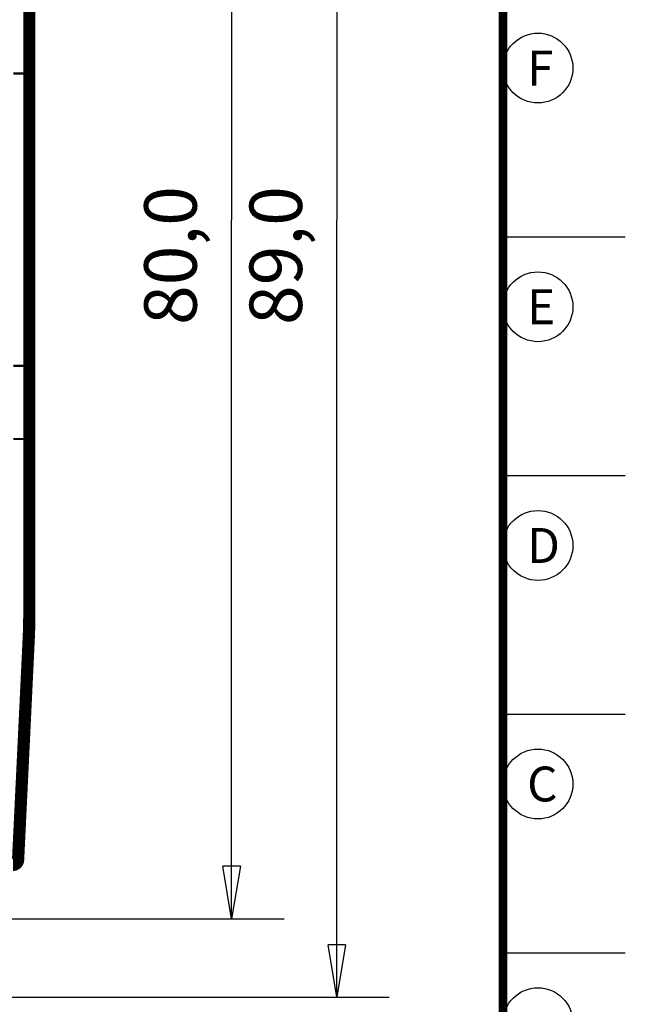
# Model space of a CAD drawing. Extents: x 8 to 208, y 7 to 282.
# Drawn here: x 173 to 208, y 63 to 120 of the extents above; entities that cross this region are included whole.
import ezdxf

# ---------------------------------------------------------------- set-up
doc = ezdxf.new("R2010")
doc.units = 0
doc.header["$MEASUREMENT"] = 0
doc.layers.get('0').update_dxf_attribs({"linetype": 'CONTINUOUS'})
doc.layers.add('1', color=7, linetype='CONTINUOUS')
doc.layers.add('2', color=7, linetype='CONTINUOUS')
doc.styles.get("Standard").update_dxf_attribs({"font": 'monotxt.shx'})
doc.dimstyles.new('DSTYLE1', dxfattribs={"dimtxt": 3, "dimasz": 3, "dimexe": 3, "dimexo": 0, "dimgap": 2, "dimtad": 1, "dimdec": 1, "dimrnd": 0.1, "dimzin": 3, "dimtxsty": 'STANDARD', "dimcen": 0.09, "dimazin": 3, "dimtp": 1, "dimtm": 1, "dimtfac": 1, "dimtdec": 4, "dimtofl": 0, "dimtmove": 0, "dimatfit": 3, "dimtolj": 1, "dimtzin": 0})

# ---------------------------------------------------------------- blocks, each defined once
blk = doc.blocks.new('_AH1')
at = {"color": 0, "linetype": 'CONTINUOUS'}
for p, q in [((-1, 0.166667), (0, 0)), ((-1, 0.166667), (-1, -0.166667)), ((0, 0), (-1, -0.166667)), ((0, 0), (-1, 0))]:
    blk.add_line(p, q, dxfattribs=at)
blk = doc.blocks.new('*D0')
at = {"layer": '2', "color": 1, "linetype": 'CONTINUOUS'}
for p, q in [((120.38221, 152.60002), (193.99152, 152.60002)), ((190.99152, 152.60002), (190.99152, 108.10002)), ((190.99152, 63.600019), (190.99152, 108.10002)), ((162.88221, 63.600019), (193.99152, 63.600019))]:
    blk.add_line(p, q, dxfattribs=at)
at = {"layer": '2', "color": 1, "xscale": 3, "yscale": 3, "zscale": 3}
for p, rotation in [((190.99152, 152.60002), 90), ((190.99152, 63.600019), 270)]:
    blk.add_blockref('_AH1', p, dxfattribs=dict(at, rotation=rotation))
at = {"layer": '2', "color": 1, "linetype": 'CONTINUOUS'}
blk.add_text('89,0', height=3, rotation=90, dxfattribs=at).set_placement((188.99052, 102.10002))
blk = doc.blocks.new('A4V_SHEET')
at = {"layer": '1', "color": 2, "linetype": 'CONTINUOUS'}
for p, q in [((200.50001, 107.14253), (207.50001, 107.14253)), ((200.50001, 93.472526), (207.50001, 93.472526)), ((200.50001, 79.812526), (207.50001, 79.812526)), ((200.50001, 66.142526), (207.50001, 66.142526))]:
    blk.add_line(p, q, dxfattribs=at)
at = {"layer": '1', "color": 2, "linetype": 'CONTINUOUS', "const_width": 0.5}
blk.add_lwpolyline([(200.50001, 15.142526), (200.50001, 281.37253)], dxfattribs=at)
at = {"layer": '1', "color": 2, "linetype": 'CONTINUOUS'}
for centre in [(202.50001, 116.81253), (202.50001, 103.14253), (202.50001, 89.472526), (202.50001, 75.812526), (202.50001, 62.142526)]:
    blk.add_circle(centre, 2, dxfattribs=at)
for s, p in [('F', (201.88001, 115.81253)), ('E', (201.88001, 102.14253)), ('D', (201.88001, 88.472526)), ('C', (201.88001, 74.812526))]:
    blk.add_text(s, height=2, dxfattribs=at).set_placement(p)
blk = doc.blocks.new('*D1')
at = {"layer": '2', "color": 1, "linetype": 'CONTINUOUS'}
for p, q in [((124.88221, 148.10002), (187.96315, 148.10002)), ((184.96315, 148.10002), (184.96315, 108.10002)), ((184.96315, 68.100019), (184.96315, 108.10002)), ((167.38221, 68.100019), (187.96315, 68.100019))]:
    blk.add_line(p, q, dxfattribs=at)
at = {"layer": '2', "color": 1, "xscale": 3, "yscale": 3, "zscale": 3}
for p, rotation in [((184.96315, 148.10002), 90), ((184.96315, 68.100019), 270)]:
    blk.add_blockref('_AH1', p, dxfattribs=dict(at, rotation=rotation))
at = {"layer": '2', "color": 1, "linetype": 'CONTINUOUS'}
blk.add_text('80,0', height=3, rotation=90, dxfattribs=at).set_placement((182.96215, 102.10002))
blk = doc.blocks.new('*D3')
at = {"layer": '2', "color": 1, "linetype": 'CONTINUOUS'}
for p, q in [((118.56161, 77.551792), (118.54598, 167.10132)), ((173.38221, 116.46756), (173.37337, 167.11089)), ((118.54651, 164.10132), (145.9602, 164.10611)), ((173.37389, 164.11089), (145.9602, 164.10611))]:
    blk.add_line(p, q, dxfattribs=at)
at = {"layer": '2', "color": 1, "xscale": 3, "yscale": 3, "zscale": 3}
for p, rotation in [((118.54651, 164.10132), 180.01), ((173.37389, 164.11089), 0.01)]:
    blk.add_blockref('_AH1', p, dxfattribs=dict(at, rotation=rotation))
at = {"layer": '2', "color": 1, "linetype": 'CONTINUOUS'}
blk.add_text('54,8', height=3, rotation=0.01, dxfattribs=at).set_placement((139.95985, 166.10606))

msp = doc.modelspace()

# ---------------------------------------------------------------- linework, layer by layer
at = {"layer": '2', "color": 7, "linetype": 'CONTINUOUS'}
for p, q in [((173.08221, 121.17204), (173.08221, 116.51891)), ((173.08221, 116.51891), (172.4822, 116.51891)), ((173.08221, 116.46756), (172.4822, 116.46756)), ((173.08221, 116.51891), (173.08221, 116.46756)), ((173.08221, 116.46756), (173.38221, 116.46756)), ((173.08221, 116.46756), (173.08221, 99.770215)), ((173.08221, 99.770215), (172.4822, 99.770215)), ((173.08221, 99.718867), (172.4822, 99.718867)), ((173.08221, 99.770215), (173.38221, 99.770215)), ((173.08221, 99.770215), (173.08221, 99.718867)), ((173.08221, 99.718867), (173.08221, 95.594069)), ((172.4822, 95.594069), (173.08221, 95.594069)), ((173.08221, 95.533719), (172.4822, 95.533719)), ((173.08221, 95.594069), (173.08221, 95.533719)), ((173.08221, 85.542298), (173.08221, 95.533719)), ((172.50007, 72.70387), (173.04804, 84.118123))]:
    msp.add_line(p, q, dxfattribs=at)
at = {"layer": '2', "color": 40, "linetype": 'CONTINUOUS', "const_width": 0.7}
for points in [[(173.38221, 121.26868), (173.38221, 116.67297)], [(173.38221, 116.67297), (173.38221, 116.46756)], [(173.38221, 116.46756), (173.38221, 99.770221)], [(173.38221, 99.770221), (173.38221, 99.564775)], [(173.38221, 99.564775), (173.38221, 95.495817)], [(173.38221, 95.495817), (173.38221, 85.56922)], [(172.79972, 72.716391), (173.3477, 84.130645)], [(172.79972, 72.716391), (172.73968, 71.465633)]]:
    msp.add_lwpolyline(points, dxfattribs=at)
at = {"layer": '2', "color": 7, "linetype": 'CONTINUOUS'}
for points in [[(173.08221, 116.51891), (173.09143, 116.51898, 0.004012147), (173.10067, 116.5192, 0.003960557), (173.10995, 116.51957, 0.003951824), (173.11926, 116.52009, 0.004016941), (173.12856, 116.52076, 0.004064075), (173.13785, 116.52158, 0.004104067), (173.14712, 116.52256, 0.004147919), (173.15635, 116.52369, 0.004205913), (173.16552, 116.52497, 0.004264706), (173.17463, 116.5264, 0.004329022), (173.18366, 116.52799, 0.004398685), (173.19259, 116.52972, 0.004473701), (173.20141, 116.5316, 0.004556722), (173.21011, 116.53361, 0.004642372), (173.21867, 116.53577, 0.004739373), (173.22708, 116.53807, 0.004836624), (173.23533, 116.54049, 0.004949299), (173.24341, 116.54304, 0.005060062), (173.25131, 116.54572, 0.005188265), (173.25902, 116.54851, 0.005309951), (173.26652, 116.55142, 0.005459913), (173.27381, 116.55443, 0.00560608), (173.28088, 116.55754, 0.005761309), (173.28773, 116.56074, 0.005890123), (173.29434, 116.56404, 0.006128451), (173.30075, 116.56743, 0.006348567), (173.30699, 116.57095, 0.006564014), (173.31305, 116.57458, 0.006887729), (173.31891, 116.57832, 0.007214702), (173.32457, 116.58218, 0.007541985), (173.33, 116.58613, 0.00789167), (173.33521, 116.59019, 0.008266323), (173.34018, 116.59434, 0.008673532), (173.34491, 116.59858, 0.009103184), (173.34937, 116.6029, 0.009525506), (173.35358, 116.60729, 0.009917535), (173.35751, 116.61176, 0.010475762), (173.36116, 116.61629, 0.011163875), (173.36453, 116.62089, 0.01137239), (173.36762, 116.62551, 0.011091365), (173.3704, 116.63015, 0.012652067), (173.3729, 116.6349, 0.015586126), (173.37511, 116.63979, 0.012471511), (173.377, 116.6444, 0.004742435), (173.37857, 116.64858, 0.017879188), (173.37992, 116.65395, 0.032087937), (173.38113, 116.66219, 0.016384628), (173.38221, 116.67298, 0.008841274)], [(173.38221, 99.564778), (173.38207, 99.569511, 0.015197799), (173.38164, 99.57426, 0.01490339), (173.38092, 99.579028, 0.01467025), (173.37992, 99.583805, 0.014625676), (173.37861, 99.588584, 0.014406341), (173.377, 99.593357, 0.014095454), (173.3751, 99.598116, 0.013705924), (173.3729, 99.602856, 0.013323332), (173.3704, 99.607568, 0.012865856), (173.36762, 99.612247, 0.012410468), (173.36453, 99.616882, 0.011911868), (173.36116, 99.621469, 0.011433852), (173.35751, 99.625998, 0.010933114), (173.35358, 99.630466, 0.010459062), (173.34937, 99.634862, 0.009979397), (173.34491, 99.639184, 0.009529064), (173.34018, 99.643422, 0.009086167), (173.33521, 99.647573, 0.008672055), (173.33, 99.651628, 0.00827024), (173.32457, 99.655587, 0.007891582), (173.31891, 99.659439, 0.007540565), (173.31305, 99.663185, 0.007214368), (173.30699, 99.666816, 0.006887774), (173.30075, 99.670333, 0.006563803), (173.29434, 99.673728, 0.006348321), (173.28773, 99.677023, 0.006128365), (173.28088, 99.680227, 0.005889996), (173.27381, 99.68334, 0.005760971), (173.26652, 99.68635, 0.005606058), (173.25902, 99.689255, 0.005460635), (173.25131, 99.692047, 0.005309669), (173.24341, 99.694724, 0.005185577), (173.23533, 99.697276, 0.005060829), (173.22708, 99.699703, 0.004958135), (173.21866, 99.701996, 0.004833972), (173.21011, 99.704156, 0.004710244), (173.20141, 99.706174, 0.004651345), (173.19259, 99.708053, 0.004651054), (173.18364, 99.709783, 0.004444066), (173.17463, 99.711367, 0.004099678), (173.1656, 99.712798, 0.00442852), (173.15635, 99.714083, 0.00515211), (173.14683, 99.715216, 0.003903361), (173.13785, 99.71619, 0.001445189), (173.12971, 99.716994, 0.005324259), (173.11926, 99.717685, 0.008969779), (173.10321, 99.718311, 0.00441101), (173.08221, 99.718867, 0.002354035)], [(173.38221, 85.569215), (173.38188, 85.567933, -0.13398902), (173.38083, 85.566634, -0.082720302), (173.37903, 85.565316, -0.047656423), (173.37649, 85.563985, -0.030910015), (173.37313, 85.562648, -0.020446794), (173.36897, 85.561309, -0.014534188), (173.36396, 85.559974, -0.010677234), (173.35812, 85.558649, -0.008329966), (173.35141, 85.557341, -0.006591282), (173.34389, 85.556055, -0.005423753), (173.33552, 85.554799, -0.004504107), (173.32636, 85.553577, -0.003851164), (173.3164, 85.552398, -0.003316907), (173.30573, 85.551265, -0.002921278), (173.29433, 85.550186, -0.002579169), (173.28231, 85.549164, -0.002308647), (173.26969, 85.548206, -0.002101879), (173.25654, 85.547313, -0.001951808), (173.2429, 85.546491, -0.001756027), (173.22892, 85.54574, -0.001546425), (173.2147, 85.545065, -0.001567368), (173.2, 85.544463, -0.001701652), (173.18478, 85.543937, -0.001273111), (173.17035, 85.543489, -0.000540913), (173.15721, 85.543123, -0.001589964), (173.14051, 85.542813, -0.002533235), (173.11518, 85.542538, -0.001262285), (173.08221, 85.542298, -0.000688327)], [(173.34771, 84.130641), (173.34731, 84.12938, -0.13379456), (173.3462, 84.128137, -0.082688046), (173.34436, 84.126911, -0.047668264), (173.34177, 84.125708, -0.030921443), (173.33836, 84.124537, -0.020457693), (173.33416, 84.123404, -0.014543146), (173.32912, 84.122314, -0.010684441), (173.32325, 84.121274, -0.008335356), (173.31653, 84.120292, -0.006595495), (173.30899, 84.119371, -0.00542691), (173.30061, 84.11852, -0.004506514), (173.29145, 84.117741, -0.00385289), (173.2815, 84.117042, -0.003318121), (173.27084, 84.116423, -0.002922038), (173.25947, 84.115892, -0.002579529), (173.24747, 84.115447, -0.002308656), (173.23489, 84.115094, -0.002101596), (173.22177, 84.114831, -0.001951289), (173.20817, 84.114661, -0.001755177), (173.19424, 84.114578, -0.001545324), (173.18007, 84.114582, -0.001566095), (173.16542, 84.114681, -0.001700117), (173.15025, 84.114881, -0.00127132), (173.13587, 84.11512, -0.000539497), (173.12278, 84.115381, -0.00158777), (173.10614, 84.115866, -0.002528602), (173.08089, 84.116795, -0.001258897), (173.04804, 84.118123, -0.000686123)]]:
    msp.add_lwpolyline(points, format="xyb", dxfattribs=at)
at = {"layer": '2', "color": 40, "linetype": 'CONTINUOUS', "const_width": 0.7}
for points in [[(173.34769, 84.130636, 0.011993456), (173.38221, 85.569229)], [(172.44002, 71.180019, 0.40023238), (172.73968, 71.465633)]]:
    msp.add_lwpolyline(points, format="xyb", dxfattribs=at)
at = {"layer": '2', "color": 7, "linetype": 'CONTINUOUS'}
for points, knots in [([(173.38221, 95.495807), (173.3822, 95.500516), (173.38014, 95.509943), (173.37083, 95.523854), (173.35543, 95.537207), (173.33449, 95.549601), (173.30832, 95.560893), (173.27775, 95.570762), (173.2432, 95.579106), (173.20568, 95.585713), (173.16564, 95.590523), (173.12429, 95.593414), (173.09621, 95.594058), (173.08221, 95.594069)], [0, 0, 0, 0, 0.090909091, 0.18181818, 0.27272727, 0.36363636, 0.45454545, 0.54545455, 0.63636364, 0.72727273, 0.81818182, 0.90909091, 1, 1, 1, 1]), ([(173.38221, 95.495807), (173.3822, 95.497637), (173.38014, 95.501264), (173.37083, 95.506638), (173.35543, 95.511788), (173.33449, 95.516572), (173.30832, 95.520929), (173.27775, 95.524737), (173.2432, 95.527957), (173.20568, 95.530506), (173.16564, 95.532362), (173.12429, 95.533477), (173.09621, 95.533726), (173.08221, 95.533719)], [0, 0, 0, 0, 0.090909091, 0.18181818, 0.27272727, 0.36363636, 0.45454545, 0.54545455, 0.63636364, 0.72727273, 0.81818182, 0.90909091, 1, 1, 1, 1]), ([(173.04804, 84.118123), (173.05563, 84.276271), (173.06829, 84.592638), (173.07968, 85.067393), (173.08221, 85.383985), (173.08221, 85.542298)], [0, 0, 0, 0, 0.33333333, 0.66666667, 1, 1, 1, 1])]:
    msp.add_open_spline(points, degree=3, knots=knots, dxfattribs=at)
at = {"layer": '2', "color": 40, "linetype": 'CONTINUOUS'}
msp.add_open_spline([(172.86336, 74.041937), (172.86478, 74.06989), (172.866, 74.094145), (172.8669, 74.113624)], degree=3, dxfattribs=at)

# ---------------------------------------------------------------- block references
at = {"layer": '1'}
msp.add_blockref('A4V_SHEET', (0, 0), dxfattribs=at)

# ---------------------------------------------------------------- dimensions: what is measured, and where the dimension line sits
at = {"layer": '2', "color": 1, "linetype": 'CONTINUOUS'}
for base, p1, p2, angle, picture, middle in [((173.37389, 164.11089), (118.56161, 77.551792), (173.38221, 116.46756), 0.01, '*D3', (145.95959, 167.60711)), ((190.99152, 63.600019), (120.38221, 152.60002), (162.88221, 63.600019), 270, '*D0', (187.49052, 108.10002)), ((184.96315, 148.10002), (167.38221, 68.100019), (124.88221, 148.10002), 90, '*D1', (181.46215, 108.10002))]:
    dim = msp.add_linear_dim(base=base, p1=p1, p2=p2, angle=angle, dimstyle='DSTYLE1', override={"dimblk": '_AH1', "dimsah": 0}, dxfattribs=at)
    dim.commit()
    dim.dimension.update_dxf_attribs({"geometry": picture, "text_midpoint": middle, "dimtype": 128})

doc.saveas('drawing.dxf')
